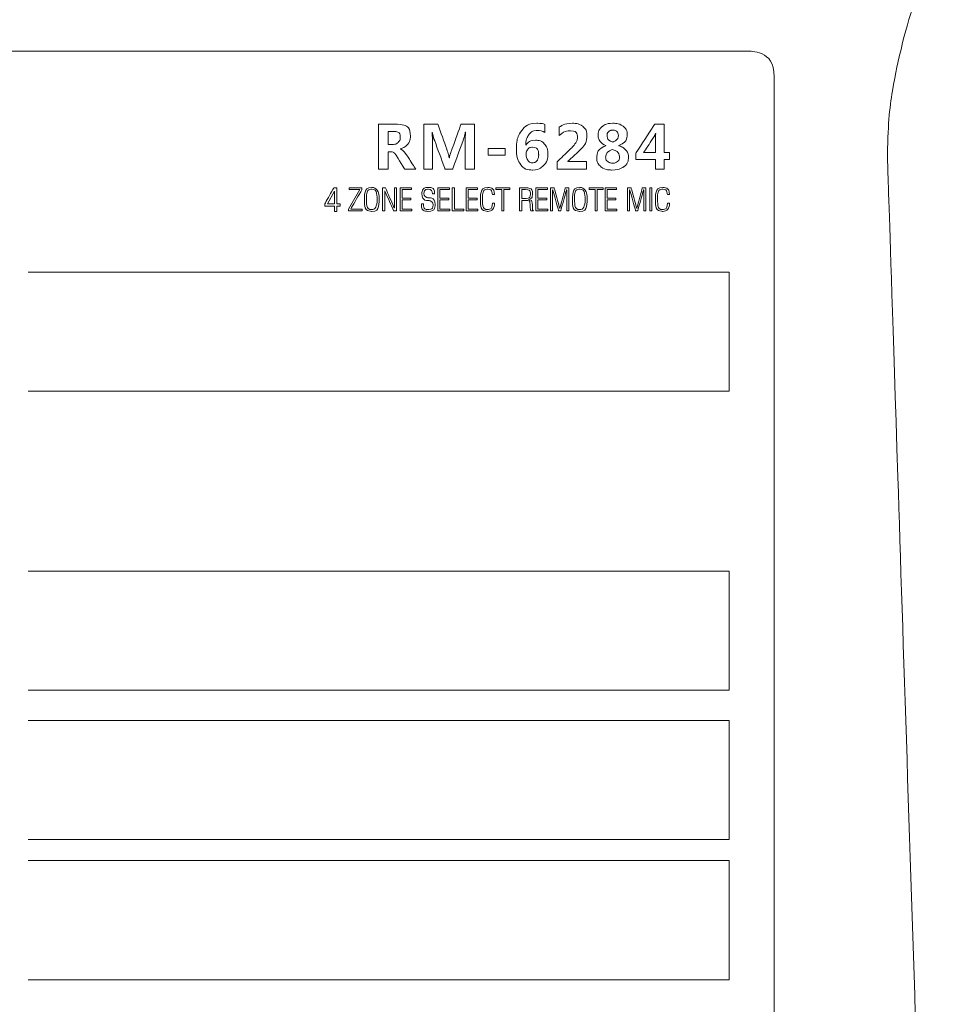
# Model space of a CAD drawing. Units: millimetres. Extents: x -155 to 743, y -133 to 232.
# Drawn here: x -95 to -15, y -53 to 33 of the extents above; entities that cross this region are included whole.
import ezdxf

# ---------------------------------------------------------------- set-up
doc = ezdxf.new("R2010")
doc.units = ezdxf.units.MM
doc.header["$MEASUREMENT"] = 0
doc.layers.add('layer 1', color=7, linetype='Continuous')

msp = doc.modelspace()

# ---------------------------------------------------------------- linework, layer by layer
at = {"layer": 'layer 1', "lineweight": 20}
for points in [[(-14.731, 39.664), (-14.731, 39.664), (-16.577, 36.611), (-17.849, 33.221), (-18.638, 29.794)], [(-137.708, 30.266), (-137.708, 30.266), (-137.708, 30.266), (-31.733, 30.266), (-31.733, 30.266)], [(-31.733, 30.266), (-31.733, 30.266), (-30.504, 30.265), (-29.508, 29.27), (-29.508, 28.041)], [(-18.638, 29.794), (-18.638, 29.794), (-19.323, 26.815), (-19.659, 23.79), (-19.659, 20.718)], [(-29.508, 28.041), (-29.508, 28.041), (-29.508, 28.041), (-29.508, -92.932), (-29.508, -92.932)], [(-19.659, 20.718), (-19.659, 20.718), (-19.659, 20.718), (-16.086, -89.244), (-16.086, -89.244)]]:
    msp.add_open_spline(points, degree=3, dxfattribs=at)
for points, knots in [([(-49.438, 23.194), (-49.637, 23.307), (-49.854, 23.364), (-50.09, 23.364), (-50.09, 23.364), (-50.393, 23.364), (-50.634, 23.245), (-50.816, 23.008), (-50.816, 23.008), (-50.998, 22.77), (-51.089, 22.463), (-51.089, 22.085), (-51.089, 22.085), (-51.089, 22.085), (-51.074, 22.085), (-51.074, 22.085), (-51.074, 22.085), (-50.886, 22.373), (-50.608, 22.517), (-50.239, 22.517), (-50.239, 22.517), (-49.91, 22.517), (-49.648, 22.404), (-49.454, 22.178), (-49.454, 22.178), (-49.26, 21.952), (-49.164, 21.659), (-49.164, 21.297), (-49.164, 21.297), (-49.164, 20.901), (-49.29, 20.575), (-49.542, 20.317), (-49.542, 20.317), (-49.794, 20.059), (-50.116, 19.93), (-50.508, 19.93), (-50.508, 19.93), (-50.958, 19.93), (-51.302, 20.092), (-51.541, 20.416), (-51.541, 20.416), (-51.781, 20.741), (-51.901, 21.186), (-51.901, 21.751), (-51.901, 21.751), (-51.901, 22.415), (-51.745, 22.955), (-51.435, 23.37), (-51.435, 23.37), (-51.125, 23.786), (-50.693, 23.993), (-50.141, 23.993), (-50.141, 23.993), (-49.843, 23.993), (-49.608, 23.957), (-49.438, 23.886), (-49.438, 23.886), (-49.438, 23.886), (-49.438, 23.194), (-49.438, 23.194)], [0, 0, 0, 0, 0.0625, 0.0625, 0.0625, 0.09375, 0.125, 0.125, 0.125, 0.15625, 0.1875, 0.1875, 0.1875, 0.21875, 0.25, 0.25, 0.25, 0.28125, 0.3125, 0.3125, 0.3125, 0.34375, 0.375, 0.375, 0.375, 0.40625, 0.4375, 0.4375, 0.4375, 0.46875, 0.5, 0.5, 0.5, 0.53125, 0.5625, 0.5625, 0.5625, 0.59375, 0.625, 0.625, 0.625, 0.65625, 0.6875, 0.6875, 0.6875, 0.71875, 0.75, 0.75, 0.75, 0.78125, 0.8125, 0.8125, 0.8125, 0.84375, 0.875, 0.875, 0.875, 0.9375, 1, 1, 1, 1]), ([(-45.808, 19.998), (-45.808, 19.998), (-48.37, 19.998), (-48.37, 19.998), (-48.37, 19.998), (-48.37, 19.998), (-48.37, 20.642), (-48.37, 20.642), (-48.37, 20.642), (-48.37, 20.642), (-47.241, 21.725), (-47.241, 21.725), (-47.241, 21.725), (-47.005, 21.952), (-46.839, 22.143), (-46.744, 22.296), (-46.744, 22.296), (-46.65, 22.45), (-46.602, 22.61), (-46.602, 22.776), (-46.602, 22.776), (-46.602, 23.149), (-46.803, 23.336), (-47.204, 23.336), (-47.204, 23.336), (-47.54, 23.336), (-47.865, 23.201), (-48.18, 22.93), (-48.18, 22.93), (-48.18, 22.93), (-48.18, 23.659), (-48.18, 23.659), (-48.18, 23.659), (-47.844, 23.881), (-47.461, 23.993), (-47.033, 23.993), (-47.033, 23.993), (-46.646, 23.993), (-46.34, 23.895), (-46.113, 23.697), (-46.113, 23.697), (-45.886, 23.5), (-45.773, 23.228), (-45.773, 22.879), (-45.773, 22.879), (-45.773, 22.42), (-46.052, 21.938), (-46.61, 21.434), (-46.61, 21.434), (-46.61, 21.434), (-47.429, 20.696), (-47.429, 20.696), (-47.429, 20.696), (-47.429, 20.696), (-47.429, 20.68), (-47.429, 20.68), (-47.429, 20.68), (-47.429, 20.68), (-45.808, 20.68), (-45.808, 20.68), (-45.808, 20.68), (-45.808, 20.68), (-45.808, 19.998), (-45.808, 19.998)], [0, 0, 0, 0, 0.058824, 0.058824, 0.058824, 0.088235, 0.117647, 0.117647, 0.117647, 0.147059, 0.176471, 0.176471, 0.176471, 0.205882, 0.235294, 0.235294, 0.235294, 0.264706, 0.294118, 0.294118, 0.294118, 0.323529, 0.352941, 0.352941, 0.352941, 0.382353, 0.411765, 0.411765, 0.411765, 0.441176, 0.470588, 0.470588, 0.470588, 0.5, 0.529412, 0.529412, 0.529412, 0.558824, 0.588235, 0.588235, 0.588235, 0.617647, 0.647059, 0.647059, 0.647059, 0.676471, 0.705882, 0.705882, 0.705882, 0.735294, 0.764706, 0.764706, 0.764706, 0.794118, 0.823529, 0.823529, 0.823529, 0.852941, 0.882353, 0.882353, 0.882353, 0.941176, 1, 1, 1, 1]), ([(-44.127, 22.055), (-44.58, 22.243), (-44.807, 22.544), (-44.807, 22.955), (-44.807, 22.955), (-44.807, 23.266), (-44.684, 23.517), (-44.438, 23.708), (-44.438, 23.708), (-44.192, 23.897), (-43.888, 23.993), (-43.526, 23.993), (-43.526, 23.993), (-43.161, 23.993), (-42.861, 23.904), (-42.626, 23.728), (-42.626, 23.728), (-42.391, 23.551), (-42.273, 23.313), (-42.273, 23.014), (-42.273, 23.014), (-42.273, 22.584), (-42.521, 22.266), (-43.016, 22.058), (-43.016, 22.058), (-43.016, 22.058), (-43.016, 22.047), (-43.016, 22.047), (-43.016, 22.047), (-42.75, 21.968), (-42.542, 21.839), (-42.394, 21.66), (-42.394, 21.66), (-42.246, 21.48), (-42.172, 21.276), (-42.172, 21.046), (-42.172, 21.046), (-42.172, 20.689), (-42.303, 20.414), (-42.563, 20.22), (-42.563, 20.22), (-42.825, 20.027), (-43.176, 19.93), (-43.618, 19.93), (-43.618, 19.93), (-43.998, 19.93), (-44.311, 20.026), (-44.557, 20.217), (-44.557, 20.217), (-44.803, 20.41), (-44.926, 20.669), (-44.926, 20.997), (-44.926, 20.997), (-44.926, 21.471), (-44.66, 21.82), (-44.127, 22.042), (-44.127, 22.042), (-44.127, 22.042), (-44.127, 22.055), (-44.127, 22.055)], [0, 0, 0, 0, 0.0625, 0.0625, 0.0625, 0.09375, 0.125, 0.125, 0.125, 0.15625, 0.1875, 0.1875, 0.1875, 0.21875, 0.25, 0.25, 0.25, 0.28125, 0.3125, 0.3125, 0.3125, 0.34375, 0.375, 0.375, 0.375, 0.40625, 0.4375, 0.4375, 0.4375, 0.46875, 0.5, 0.5, 0.5, 0.53125, 0.5625, 0.5625, 0.5625, 0.59375, 0.625, 0.625, 0.625, 0.65625, 0.6875, 0.6875, 0.6875, 0.71875, 0.75, 0.75, 0.75, 0.78125, 0.8125, 0.8125, 0.8125, 0.84375, 0.875, 0.875, 0.875, 0.9375, 1, 1, 1, 1]), ([(-60.647, 19.998), (-60.647, 19.998), (-61.611, 19.998), (-61.611, 19.998), (-61.611, 19.998), (-61.611, 19.998), (-62.228, 21.021), (-62.228, 21.021), (-62.228, 21.021), (-62.354, 21.232), (-62.458, 21.368), (-62.539, 21.428), (-62.539, 21.428), (-62.621, 21.49), (-62.707, 21.52), (-62.798, 21.52), (-62.798, 21.52), (-62.798, 21.52), (-63.052, 21.52), (-63.052, 21.52), (-63.052, 21.52), (-63.052, 21.52), (-63.052, 19.998), (-63.052, 19.998), (-63.052, 19.998), (-63.052, 19.998), (-63.889, 19.998), (-63.889, 19.998), (-63.889, 19.998), (-63.889, 19.998), (-63.889, 23.927), (-63.889, 23.927), (-63.889, 23.927), (-63.889, 23.927), (-62.512, 23.927), (-62.512, 23.927), (-62.512, 23.927), (-61.577, 23.927), (-61.109, 23.572), (-61.109, 22.862), (-61.109, 22.862), (-61.109, 22.595), (-61.187, 22.365), (-61.344, 22.175), (-61.344, 22.175), (-61.5, 21.983), (-61.715, 21.849), (-61.989, 21.771), (-61.989, 21.771), (-61.989, 21.771), (-61.989, 21.761), (-61.989, 21.761), (-61.989, 21.761), (-61.808, 21.7), (-61.608, 21.5), (-61.388, 21.163), (-61.388, 21.163), (-61.388, 21.163), (-60.647, 19.998), (-60.647, 19.998)], [0, 0, 0, 0, 0.0625, 0.0625, 0.0625, 0.09375, 0.125, 0.125, 0.125, 0.15625, 0.1875, 0.1875, 0.1875, 0.21875, 0.25, 0.25, 0.25, 0.28125, 0.3125, 0.3125, 0.3125, 0.34375, 0.375, 0.375, 0.375, 0.40625, 0.4375, 0.4375, 0.4375, 0.46875, 0.5, 0.5, 0.5, 0.53125, 0.5625, 0.5625, 0.5625, 0.59375, 0.625, 0.625, 0.625, 0.65625, 0.6875, 0.6875, 0.6875, 0.71875, 0.75, 0.75, 0.75, 0.78125, 0.8125, 0.8125, 0.8125, 0.84375, 0.875, 0.875, 0.875, 0.9375, 1, 1, 1, 1]), ([(-63.052, 23.291), (-63.052, 23.291), (-63.052, 22.159), (-63.052, 22.159), (-63.052, 22.159), (-63.052, 22.159), (-62.641, 22.159), (-62.641, 22.159), (-62.641, 22.159), (-62.445, 22.159), (-62.287, 22.216), (-62.168, 22.33), (-62.168, 22.33), (-62.049, 22.445), (-61.989, 22.587), (-61.989, 22.758), (-61.989, 22.758), (-61.989, 23.113), (-62.201, 23.291), (-62.626, 23.291), (-62.626, 23.291), (-62.626, 23.291), (-63.052, 23.291), (-63.052, 23.291)], [0, 0, 0, 0, 0.142857, 0.142857, 0.142857, 0.214286, 0.285714, 0.285714, 0.285714, 0.357143, 0.428571, 0.428571, 0.428571, 0.5, 0.571429, 0.571429, 0.571429, 0.642857, 0.714286, 0.714286, 0.714286, 0.857143, 1, 1, 1, 1]), ([(-56.356, 19.998), (-56.356, 19.998), (-56.356, 22.382), (-56.356, 22.382), (-56.356, 22.382), (-56.356, 22.602), (-56.346, 22.878), (-56.323, 23.212), (-56.323, 23.212), (-56.323, 23.212), (-56.344, 23.212), (-56.344, 23.212), (-56.344, 23.212), (-56.394, 22.96), (-56.435, 22.792), (-56.465, 22.707), (-56.465, 22.707), (-56.465, 22.707), (-57.434, 19.998), (-57.434, 19.998), (-57.434, 19.998), (-57.434, 19.998), (-58.102, 19.998), (-58.102, 19.998), (-58.102, 19.998), (-58.102, 19.998), (-59.083, 22.682), (-59.083, 22.682), (-59.083, 22.682), (-59.107, 22.746), (-59.148, 22.923), (-59.207, 23.212), (-59.207, 23.212), (-59.207, 23.212), (-59.23, 23.212), (-59.23, 23.212), (-59.23, 23.212), (-59.208, 22.882), (-59.198, 22.551), (-59.198, 22.22), (-59.198, 22.22), (-59.198, 22.22), (-59.198, 19.998), (-59.198, 19.998), (-59.198, 19.998), (-59.198, 19.998), (-59.953, 19.998), (-59.953, 19.998), (-59.953, 19.998), (-59.953, 19.998), (-59.953, 23.927), (-59.953, 23.927), (-59.953, 23.927), (-59.953, 23.927), (-58.735, 23.927), (-58.735, 23.927), (-58.735, 23.927), (-58.735, 23.927), (-57.889, 21.553), (-57.889, 21.553), (-57.889, 21.553), (-57.818, 21.357), (-57.769, 21.172), (-57.744, 21), (-57.744, 21), (-57.744, 21), (-57.726, 21), (-57.726, 21), (-57.726, 21), (-57.674, 21.215), (-57.619, 21.401), (-57.564, 21.558), (-57.564, 21.558), (-57.564, 21.558), (-56.714, 23.927), (-56.714, 23.927), (-56.714, 23.927), (-56.714, 23.927), (-55.53, 23.927), (-55.53, 23.927), (-55.53, 23.927), (-55.53, 23.927), (-55.53, 19.998), (-55.53, 19.998), (-55.53, 19.998), (-55.53, 19.998), (-56.356, 19.998), (-56.356, 19.998)], [0, 0, 0, 0, 0.043478, 0.043478, 0.043478, 0.065217, 0.086957, 0.086957, 0.086957, 0.108696, 0.130435, 0.130435, 0.130435, 0.152174, 0.173913, 0.173913, 0.173913, 0.195652, 0.217391, 0.217391, 0.217391, 0.23913, 0.26087, 0.26087, 0.26087, 0.282609, 0.304348, 0.304348, 0.304348, 0.326087, 0.347826, 0.347826, 0.347826, 0.369565, 0.391304, 0.391304, 0.391304, 0.413043, 0.434783, 0.434783, 0.434783, 0.456522, 0.478261, 0.478261, 0.478261, 0.5, 0.521739, 0.521739, 0.521739, 0.543478, 0.565217, 0.565217, 0.565217, 0.586957, 0.608696, 0.608696, 0.608696, 0.630435, 0.652174, 0.652174, 0.652174, 0.673913, 0.695652, 0.695652, 0.695652, 0.717391, 0.73913, 0.73913, 0.73913, 0.76087, 0.782609, 0.782609, 0.782609, 0.804348, 0.826087, 0.826087, 0.826087, 0.847826, 0.869565, 0.869565, 0.869565, 0.891304, 0.913043, 0.913043, 0.913043, 0.956522, 1, 1, 1, 1]), ([(-43.046, 22.942), (-43.046, 23.083), (-43.091, 23.194), (-43.18, 23.275), (-43.18, 23.275), (-43.269, 23.356), (-43.386, 23.397), (-43.531, 23.397), (-43.531, 23.397), (-43.668, 23.397), (-43.785, 23.354), (-43.883, 23.269), (-43.883, 23.269), (-43.98, 23.183), (-44.028, 23.074), (-44.028, 22.94), (-44.028, 22.94), (-44.028, 22.684), (-43.865, 22.489), (-43.536, 22.357), (-43.536, 22.357), (-43.21, 22.492), (-43.046, 22.687), (-43.046, 22.942)], [0, 0, 0, 0, 0.142857, 0.142857, 0.142857, 0.214286, 0.285714, 0.285714, 0.285714, 0.357143, 0.428571, 0.428571, 0.428571, 0.5, 0.571429, 0.571429, 0.571429, 0.642857, 0.714286, 0.714286, 0.714286, 0.857143, 1, 1, 1, 1]), ([(-38.589, 20.855), (-38.589, 20.855), (-39.065, 20.855), (-39.065, 20.855), (-39.065, 20.855), (-39.065, 20.855), (-39.065, 19.998), (-39.065, 19.998), (-39.065, 19.998), (-39.065, 19.998), (-39.814, 19.998), (-39.814, 19.998), (-39.814, 19.998), (-39.814, 19.998), (-39.814, 20.855), (-39.814, 20.855), (-39.814, 20.855), (-39.814, 20.855), (-41.541, 20.855), (-41.541, 20.855), (-41.541, 20.855), (-41.541, 20.855), (-41.541, 21.378), (-41.541, 21.378), (-41.541, 21.378), (-41.541, 21.378), (-39.882, 23.927), (-39.882, 23.927), (-39.882, 23.927), (-39.882, 23.927), (-39.065, 23.927), (-39.065, 23.927), (-39.065, 23.927), (-39.065, 23.927), (-39.065, 21.444), (-39.065, 21.444), (-39.065, 21.444), (-39.065, 21.444), (-38.589, 21.444), (-38.589, 21.444), (-38.589, 21.444), (-38.589, 21.444), (-38.589, 20.855), (-38.589, 20.855)], [0, 0, 0, 0, 0.083333, 0.083333, 0.083333, 0.125, 0.166667, 0.166667, 0.166667, 0.208333, 0.25, 0.25, 0.25, 0.291667, 0.333333, 0.333333, 0.333333, 0.375, 0.416667, 0.416667, 0.416667, 0.458333, 0.5, 0.5, 0.5, 0.541667, 0.583333, 0.583333, 0.583333, 0.625, 0.666667, 0.666667, 0.666667, 0.708333, 0.75, 0.75, 0.75, 0.791667, 0.833333, 0.833333, 0.833333, 0.916667, 1, 1, 1, 1]), ([(-39.814, 21.444), (-39.814, 21.444), (-39.814, 22.732), (-39.814, 22.732), (-39.814, 22.732), (-39.814, 22.842), (-39.81, 22.968), (-39.803, 23.11), (-39.803, 23.11), (-39.803, 23.11), (-39.819, 23.11), (-39.819, 23.11), (-39.819, 23.11), (-39.832, 23.078), (-39.849, 23.036), (-39.869, 22.983), (-39.869, 22.983), (-39.891, 22.93), (-39.924, 22.869), (-39.965, 22.803), (-39.965, 22.803), (-39.965, 22.803), (-40.848, 21.444), (-40.848, 21.444), (-40.848, 21.444), (-40.848, 21.444), (-39.814, 21.444), (-39.814, 21.444)], [0, 0, 0, 0, 0.125, 0.125, 0.125, 0.1875, 0.25, 0.25, 0.25, 0.3125, 0.375, 0.375, 0.375, 0.4375, 0.5, 0.5, 0.5, 0.5625, 0.625, 0.625, 0.625, 0.6875, 0.75, 0.75, 0.75, 0.875, 1, 1, 1, 1]), ([(-52.866, 21.213), (-52.866, 21.213), (-54.366, 21.213), (-54.366, 21.213), (-54.366, 21.213), (-54.366, 21.213), (-54.366, 21.791), (-54.366, 21.791), (-54.366, 21.791), (-54.366, 21.791), (-52.866, 21.791), (-52.866, 21.791), (-52.866, 21.791), (-52.866, 21.791), (-52.866, 21.213), (-52.866, 21.213)], [0, 0, 0, 0, 0.2, 0.2, 0.2, 0.3, 0.4, 0.4, 0.4, 0.5, 0.6, 0.6, 0.6, 0.8, 1, 1, 1, 1]), ([(-51.061, 21.289), (-51.061, 21.086), (-51.01, 20.914), (-50.909, 20.772), (-50.909, 20.772), (-50.807, 20.629), (-50.674, 20.558), (-50.508, 20.558), (-50.508, 20.558), (-50.341, 20.558), (-50.209, 20.624), (-50.112, 20.754), (-50.112, 20.754), (-50.016, 20.884), (-49.968, 21.048), (-49.968, 21.244), (-49.968, 21.244), (-49.968, 21.685), (-50.149, 21.905), (-50.513, 21.905), (-50.513, 21.905), (-50.677, 21.905), (-50.809, 21.847), (-50.91, 21.731), (-50.91, 21.731), (-51.011, 21.614), (-51.061, 21.466), (-51.061, 21.289)], [0, 0, 0, 0, 0.125, 0.125, 0.125, 0.1875, 0.25, 0.25, 0.25, 0.3125, 0.375, 0.375, 0.375, 0.4375, 0.5, 0.5, 0.5, 0.5625, 0.625, 0.625, 0.625, 0.6875, 0.75, 0.75, 0.75, 0.875, 1, 1, 1, 1]), ([(-43.575, 21.725), (-43.958, 21.575), (-44.15, 21.347), (-44.15, 21.041), (-44.15, 21.041), (-44.15, 20.89), (-44.091, 20.767), (-43.974, 20.67), (-43.974, 20.67), (-43.856, 20.574), (-43.714, 20.526), (-43.547, 20.526), (-43.547, 20.526), (-43.372, 20.526), (-43.229, 20.572), (-43.117, 20.664), (-43.117, 20.664), (-43.004, 20.756), (-42.948, 20.882), (-42.948, 21.043), (-42.948, 21.043), (-42.948, 21.354), (-43.156, 21.582), (-43.575, 21.725)], [0, 0, 0, 0, 0.142857, 0.142857, 0.142857, 0.214286, 0.285714, 0.285714, 0.285714, 0.357143, 0.428571, 0.428571, 0.428571, 0.5, 0.571429, 0.571429, 0.571429, 0.642857, 0.714286, 0.714286, 0.714286, 0.857143, 1, 1, 1, 1]), ([(-67.708, 16.798), (-67.708, 16.798), (-67.708, 16.335), (-67.708, 16.335), (-67.708, 16.335), (-67.708, 16.335), (-67.488, 16.335), (-67.488, 16.335), (-67.488, 16.335), (-67.488, 16.335), (-67.488, 16.798), (-67.488, 16.798), (-67.488, 16.798), (-67.488, 16.798), (-67.217, 16.798), (-67.217, 16.798), (-67.217, 16.798), (-67.217, 16.798), (-67.217, 16.984), (-67.217, 16.984), (-67.217, 16.984), (-67.217, 16.984), (-67.488, 16.984), (-67.488, 16.984), (-67.488, 16.984), (-67.488, 16.984), (-67.488, 18.378), (-67.488, 18.378), (-67.488, 18.378), (-67.488, 18.378), (-67.767, 18.378), (-67.767, 18.378), (-67.767, 18.378), (-67.767, 18.378), (-68.552, 16.973), (-68.552, 16.973), (-68.552, 16.973), (-68.552, 16.973), (-68.552, 16.798), (-68.552, 16.798), (-68.552, 16.798), (-68.552, 16.798), (-67.708, 16.798), (-67.708, 16.798)], [0, 0, 0, 0, 0.083333, 0.083333, 0.083333, 0.125, 0.166667, 0.166667, 0.166667, 0.208333, 0.25, 0.25, 0.25, 0.291667, 0.333333, 0.333333, 0.333333, 0.375, 0.416667, 0.416667, 0.416667, 0.458333, 0.5, 0.5, 0.5, 0.541667, 0.583333, 0.583333, 0.583333, 0.625, 0.666667, 0.666667, 0.666667, 0.708333, 0.75, 0.75, 0.75, 0.791667, 0.833333, 0.833333, 0.833333, 0.916667, 1, 1, 1, 1]), ([(-68.32, 16.984), (-68.32, 16.984), (-67.713, 18.091), (-67.713, 18.091), (-67.713, 18.091), (-67.713, 18.091), (-67.708, 18.091), (-67.708, 18.091), (-67.708, 18.091), (-67.708, 18.091), (-67.708, 16.984), (-67.708, 16.984), (-67.708, 16.984), (-67.708, 16.984), (-68.32, 16.984), (-68.32, 16.984)], [0, 0, 0, 0, 0.2, 0.2, 0.2, 0.3, 0.4, 0.4, 0.4, 0.5, 0.6, 0.6, 0.6, 0.8, 1, 1, 1, 1]), ([(-66.493, 16.538), (-66.493, 16.538), (-65.512, 18.23), (-65.512, 18.23), (-65.512, 18.23), (-65.512, 18.23), (-66.437, 18.23), (-66.437, 18.23), (-66.437, 18.23), (-66.437, 18.23), (-66.437, 18.383), (-66.437, 18.383), (-66.437, 18.383), (-66.437, 18.383), (-65.328, 18.383), (-65.328, 18.383), (-65.328, 18.383), (-65.328, 18.383), (-65.328, 18.214), (-65.328, 18.214), (-65.328, 18.214), (-65.328, 18.214), (-66.294, 16.521), (-66.294, 16.521), (-66.294, 16.521), (-66.294, 16.521), (-65.314, 16.521), (-65.314, 16.521), (-65.314, 16.521), (-65.314, 16.521), (-65.314, 16.369), (-65.314, 16.369), (-65.314, 16.369), (-65.314, 16.369), (-66.493, 16.369), (-66.493, 16.369), (-66.493, 16.369), (-66.493, 16.369), (-66.493, 16.538), (-66.493, 16.538)], [0, 0, 0, 0, 0.090909, 0.090909, 0.090909, 0.136364, 0.181818, 0.181818, 0.181818, 0.227273, 0.272727, 0.272727, 0.272727, 0.318182, 0.363636, 0.363636, 0.363636, 0.409091, 0.454545, 0.454545, 0.454545, 0.5, 0.545455, 0.545455, 0.545455, 0.590909, 0.636364, 0.636364, 0.636364, 0.681818, 0.727273, 0.727273, 0.727273, 0.772727, 0.818182, 0.818182, 0.818182, 0.909091, 1, 1, 1, 1]), ([(-64.468, 18.417), (-64.055, 18.417), (-63.824, 18.098), (-63.824, 17.376), (-63.824, 17.376), (-63.824, 16.654), (-64.055, 16.335), (-64.468, 16.335), (-64.468, 16.335), (-64.879, 16.335), (-65.11, 16.654), (-65.11, 17.376), (-65.11, 17.376), (-65.11, 18.098), (-64.879, 18.417), (-64.468, 18.417)], [0, 0, 0, 0, 0.2, 0.2, 0.2, 0.3, 0.4, 0.4, 0.4, 0.5, 0.6, 0.6, 0.6, 0.8, 1, 1, 1, 1]), ([(-64.468, 16.488), (-64.18, 16.488), (-64.004, 16.724), (-64.004, 17.376), (-64.004, 17.376), (-64.004, 18.028), (-64.18, 18.264), (-64.468, 18.264), (-64.468, 18.264), (-64.755, 18.264), (-64.93, 18.028), (-64.93, 17.376), (-64.93, 17.376), (-64.93, 16.724), (-64.755, 16.488), (-64.468, 16.488)], [0, 0, 0, 0, 0.2, 0.2, 0.2, 0.3, 0.4, 0.4, 0.4, 0.5, 0.6, 0.6, 0.6, 0.8, 1, 1, 1, 1]), ([(-63.524, 18.383), (-63.524, 18.383), (-63.282, 18.383), (-63.282, 18.383), (-63.282, 18.383), (-63.282, 18.383), (-62.511, 16.629), (-62.511, 16.629), (-62.511, 16.629), (-62.511, 16.629), (-62.506, 16.629), (-62.506, 16.629), (-62.506, 16.629), (-62.506, 16.629), (-62.506, 18.383), (-62.506, 18.383), (-62.506, 18.383), (-62.506, 18.383), (-62.326, 18.383), (-62.326, 18.383), (-62.326, 18.383), (-62.326, 18.383), (-62.326, 16.369), (-62.326, 16.369), (-62.326, 16.369), (-62.326, 16.369), (-62.568, 16.369), (-62.568, 16.369), (-62.568, 16.369), (-62.568, 16.369), (-63.338, 18.123), (-63.338, 18.123), (-63.338, 18.123), (-63.338, 18.123), (-63.344, 18.123), (-63.344, 18.123), (-63.344, 18.123), (-63.344, 18.123), (-63.344, 16.369), (-63.344, 16.369), (-63.344, 16.369), (-63.344, 16.369), (-63.524, 16.369), (-63.524, 16.369), (-63.524, 16.369), (-63.524, 16.369), (-63.524, 18.383), (-63.524, 18.383)], [0, 0, 0, 0, 0.076923, 0.076923, 0.076923, 0.115385, 0.153846, 0.153846, 0.153846, 0.192308, 0.230769, 0.230769, 0.230769, 0.269231, 0.307692, 0.307692, 0.307692, 0.346154, 0.384615, 0.384615, 0.384615, 0.423077, 0.461538, 0.461538, 0.461538, 0.5, 0.538462, 0.538462, 0.538462, 0.576923, 0.615385, 0.615385, 0.615385, 0.653846, 0.692308, 0.692308, 0.692308, 0.730769, 0.769231, 0.769231, 0.769231, 0.807692, 0.846154, 0.846154, 0.846154, 0.923077, 1, 1, 1, 1]), ([(-62.009, 18.383), (-62.009, 18.383), (-61.011, 18.383), (-61.011, 18.383), (-61.011, 18.383), (-61.011, 18.383), (-61.011, 18.23), (-61.011, 18.23), (-61.011, 18.23), (-61.011, 18.23), (-61.828, 18.23), (-61.828, 18.23), (-61.828, 18.23), (-61.828, 18.23), (-61.828, 17.497), (-61.828, 17.497), (-61.828, 17.497), (-61.828, 17.497), (-61.064, 17.497), (-61.064, 17.497), (-61.064, 17.497), (-61.064, 17.497), (-61.064, 17.345), (-61.064, 17.345), (-61.064, 17.345), (-61.064, 17.345), (-61.828, 17.345), (-61.828, 17.345), (-61.828, 17.345), (-61.828, 17.345), (-61.828, 16.521), (-61.828, 16.521), (-61.828, 16.521), (-61.828, 16.521), (-60.985, 16.521), (-60.985, 16.521), (-60.985, 16.521), (-60.985, 16.521), (-60.985, 16.369), (-60.985, 16.369), (-60.985, 16.369), (-60.985, 16.369), (-62.009, 16.369), (-62.009, 16.369), (-62.009, 16.369), (-62.009, 16.369), (-62.009, 18.383), (-62.009, 18.383)], [0, 0, 0, 0, 0.076923, 0.076923, 0.076923, 0.115385, 0.153846, 0.153846, 0.153846, 0.192308, 0.230769, 0.230769, 0.230769, 0.269231, 0.307692, 0.307692, 0.307692, 0.346154, 0.384615, 0.384615, 0.384615, 0.423077, 0.461538, 0.461538, 0.461538, 0.5, 0.538462, 0.538462, 0.538462, 0.576923, 0.615385, 0.615385, 0.615385, 0.653846, 0.692308, 0.692308, 0.692308, 0.730769, 0.769231, 0.769231, 0.769231, 0.807692, 0.846154, 0.846154, 0.846154, 0.923077, 1, 1, 1, 1]), ([(-59.196, 17.867), (-59.196, 18.115), (-59.311, 18.264), (-59.557, 18.264), (-59.557, 18.264), (-59.802, 18.264), (-59.937, 18.104), (-59.937, 17.903), (-59.937, 17.903), (-59.937, 17.303), (-58.962, 17.633), (-58.962, 16.925), (-58.962, 16.925), (-58.962, 16.535), (-59.204, 16.335), (-59.571, 16.335), (-59.571, 16.335), (-59.949, 16.335), (-60.158, 16.538), (-60.158, 16.933), (-60.158, 16.933), (-60.158, 16.933), (-60.158, 16.992), (-60.158, 16.992), (-60.158, 16.992), (-60.158, 16.992), (-59.977, 16.992), (-59.977, 16.992), (-59.977, 16.992), (-59.977, 16.992), (-59.977, 16.916), (-59.977, 16.916), (-59.977, 16.916), (-59.977, 16.66), (-59.841, 16.487), (-59.576, 16.487), (-59.576, 16.487), (-59.322, 16.487), (-59.142, 16.614), (-59.142, 16.897), (-59.142, 16.897), (-59.142, 17.495), (-60.118, 17.153), (-60.118, 17.884), (-60.118, 17.884), (-60.118, 18.199), (-59.912, 18.417), (-59.562, 18.417), (-59.562, 18.417), (-59.187, 18.417), (-59.015, 18.225), (-59.015, 17.867), (-59.015, 17.867), (-59.015, 17.867), (-59.196, 17.867), (-59.196, 17.867)], [0, 0, 0, 0, 0.066667, 0.066667, 0.066667, 0.1, 0.133333, 0.133333, 0.133333, 0.166667, 0.2, 0.2, 0.2, 0.233333, 0.266667, 0.266667, 0.266667, 0.3, 0.333333, 0.333333, 0.333333, 0.366667, 0.4, 0.4, 0.4, 0.433333, 0.466667, 0.466667, 0.466667, 0.5, 0.533333, 0.533333, 0.533333, 0.566667, 0.6, 0.6, 0.6, 0.633333, 0.666667, 0.666667, 0.666667, 0.7, 0.733333, 0.733333, 0.733333, 0.766667, 0.8, 0.8, 0.8, 0.833333, 0.866667, 0.866667, 0.866667, 0.933333, 1, 1, 1, 1]), ([(-58.724, 18.383), (-58.724, 18.383), (-57.725, 18.383), (-57.725, 18.383), (-57.725, 18.383), (-57.725, 18.383), (-57.725, 18.23), (-57.725, 18.23), (-57.725, 18.23), (-57.725, 18.23), (-58.543, 18.23), (-58.543, 18.23), (-58.543, 18.23), (-58.543, 18.23), (-58.543, 17.497), (-58.543, 17.497), (-58.543, 17.497), (-58.543, 17.497), (-57.779, 17.497), (-57.779, 17.497), (-57.779, 17.497), (-57.779, 17.497), (-57.779, 17.345), (-57.779, 17.345), (-57.779, 17.345), (-57.779, 17.345), (-58.543, 17.345), (-58.543, 17.345), (-58.543, 17.345), (-58.543, 17.345), (-58.543, 16.521), (-58.543, 16.521), (-58.543, 16.521), (-58.543, 16.521), (-57.7, 16.521), (-57.7, 16.521), (-57.7, 16.521), (-57.7, 16.521), (-57.7, 16.369), (-57.7, 16.369), (-57.7, 16.369), (-57.7, 16.369), (-58.724, 16.369), (-58.724, 16.369), (-58.724, 16.369), (-58.724, 16.369), (-58.724, 18.383), (-58.724, 18.383)], [0, 0, 0, 0, 0.076923, 0.076923, 0.076923, 0.115385, 0.153846, 0.153846, 0.153846, 0.192308, 0.230769, 0.230769, 0.230769, 0.269231, 0.307692, 0.307692, 0.307692, 0.346154, 0.384615, 0.384615, 0.384615, 0.423077, 0.461538, 0.461538, 0.461538, 0.5, 0.538462, 0.538462, 0.538462, 0.576923, 0.615385, 0.615385, 0.615385, 0.653846, 0.692308, 0.692308, 0.692308, 0.730769, 0.769231, 0.769231, 0.769231, 0.807692, 0.846154, 0.846154, 0.846154, 0.923077, 1, 1, 1, 1]), ([(-57.471, 18.383), (-57.471, 18.383), (-57.29, 18.383), (-57.29, 18.383), (-57.29, 18.383), (-57.29, 18.383), (-57.29, 16.521), (-57.29, 16.521), (-57.29, 16.521), (-57.29, 16.521), (-56.456, 16.521), (-56.456, 16.521), (-56.456, 16.521), (-56.456, 16.521), (-56.456, 16.369), (-56.456, 16.369), (-56.456, 16.369), (-56.456, 16.369), (-57.471, 16.369), (-57.471, 16.369), (-57.471, 16.369), (-57.471, 16.369), (-57.471, 18.383), (-57.471, 18.383)], [0, 0, 0, 0, 0.142857, 0.142857, 0.142857, 0.214286, 0.285714, 0.285714, 0.285714, 0.357143, 0.428571, 0.428571, 0.428571, 0.5, 0.571429, 0.571429, 0.571429, 0.642857, 0.714286, 0.714286, 0.714286, 0.857143, 1, 1, 1, 1]), ([(-56.268, 18.383), (-56.268, 18.383), (-55.27, 18.383), (-55.27, 18.383), (-55.27, 18.383), (-55.27, 18.383), (-55.27, 18.23), (-55.27, 18.23), (-55.27, 18.23), (-55.27, 18.23), (-56.088, 18.23), (-56.088, 18.23), (-56.088, 18.23), (-56.088, 18.23), (-56.088, 17.497), (-56.088, 17.497), (-56.088, 17.497), (-56.088, 17.497), (-55.323, 17.497), (-55.323, 17.497), (-55.323, 17.497), (-55.323, 17.497), (-55.323, 17.345), (-55.323, 17.345), (-55.323, 17.345), (-55.323, 17.345), (-56.088, 17.345), (-56.088, 17.345), (-56.088, 17.345), (-56.088, 17.345), (-56.088, 16.521), (-56.088, 16.521), (-56.088, 16.521), (-56.088, 16.521), (-55.244, 16.521), (-55.244, 16.521), (-55.244, 16.521), (-55.244, 16.521), (-55.244, 16.369), (-55.244, 16.369), (-55.244, 16.369), (-55.244, 16.369), (-56.268, 16.369), (-56.268, 16.369), (-56.268, 16.369), (-56.268, 16.369), (-56.268, 18.383), (-56.268, 18.383)], [0, 0, 0, 0, 0.076923, 0.076923, 0.076923, 0.115385, 0.153846, 0.153846, 0.153846, 0.192308, 0.230769, 0.230769, 0.230769, 0.269231, 0.307692, 0.307692, 0.307692, 0.346154, 0.384615, 0.384615, 0.384615, 0.423077, 0.461538, 0.461538, 0.461538, 0.5, 0.538462, 0.538462, 0.538462, 0.576923, 0.615385, 0.615385, 0.615385, 0.653846, 0.692308, 0.692308, 0.692308, 0.730769, 0.769231, 0.769231, 0.769231, 0.807692, 0.846154, 0.846154, 0.846154, 0.923077, 1, 1, 1, 1]), ([(-53.791, 17.052), (-53.817, 16.592), (-54.028, 16.335), (-54.389, 16.335), (-54.389, 16.335), (-54.801, 16.335), (-55.033, 16.654), (-55.033, 17.376), (-55.033, 17.376), (-55.033, 18.098), (-54.801, 18.417), (-54.389, 18.417), (-54.389, 18.417), (-53.981, 18.417), (-53.811, 18.126), (-53.811, 17.796), (-53.811, 17.796), (-53.811, 17.796), (-53.992, 17.796), (-53.992, 17.796), (-53.992, 17.796), (-53.992, 18.07), (-54.13, 18.264), (-54.389, 18.264), (-54.389, 18.264), (-54.677, 18.264), (-54.852, 18.028), (-54.852, 17.376), (-54.852, 17.376), (-54.852, 16.724), (-54.677, 16.488), (-54.389, 16.488), (-54.389, 16.488), (-54.136, 16.488), (-53.992, 16.705), (-53.972, 17.052), (-53.972, 17.052), (-53.972, 17.052), (-53.791, 17.052), (-53.791, 17.052)], [0, 0, 0, 0, 0.090909, 0.090909, 0.090909, 0.136364, 0.181818, 0.181818, 0.181818, 0.227273, 0.272727, 0.272727, 0.272727, 0.318182, 0.363636, 0.363636, 0.363636, 0.409091, 0.454545, 0.454545, 0.454545, 0.5, 0.545455, 0.545455, 0.545455, 0.590909, 0.636364, 0.636364, 0.636364, 0.681818, 0.727273, 0.727273, 0.727273, 0.772727, 0.818182, 0.818182, 0.818182, 0.909091, 1, 1, 1, 1]), ([(-53.173, 18.23), (-53.173, 18.23), (-53.692, 18.23), (-53.692, 18.23), (-53.692, 18.23), (-53.692, 18.23), (-53.692, 18.383), (-53.692, 18.383), (-53.692, 18.383), (-53.692, 18.383), (-52.474, 18.383), (-52.474, 18.383), (-52.474, 18.383), (-52.474, 18.383), (-52.474, 18.23), (-52.474, 18.23), (-52.474, 18.23), (-52.474, 18.23), (-52.992, 18.23), (-52.992, 18.23), (-52.992, 18.23), (-52.992, 18.23), (-52.992, 16.369), (-52.992, 16.369), (-52.992, 16.369), (-52.992, 16.369), (-53.173, 16.369), (-53.173, 16.369), (-53.173, 16.369), (-53.173, 16.369), (-53.173, 18.23), (-53.173, 18.23)], [0, 0, 0, 0, 0.111111, 0.111111, 0.111111, 0.166667, 0.222222, 0.222222, 0.222222, 0.277778, 0.333333, 0.333333, 0.333333, 0.388889, 0.444444, 0.444444, 0.444444, 0.5, 0.555556, 0.555556, 0.555556, 0.611111, 0.666667, 0.666667, 0.666667, 0.722222, 0.777778, 0.777778, 0.777778, 0.888889, 1, 1, 1, 1]), ([(-51.621, 18.383), (-51.621, 18.383), (-51.02, 18.383), (-51.02, 18.383), (-51.02, 18.383), (-50.684, 18.383), (-50.498, 18.191), (-50.498, 17.878), (-50.498, 17.878), (-50.498, 17.635), (-50.594, 17.418), (-50.862, 17.367), (-50.862, 17.367), (-50.862, 17.367), (-50.862, 17.362), (-50.862, 17.362), (-50.862, 17.362), (-50.61, 17.339), (-50.527, 17.195), (-50.518, 16.885), (-50.518, 16.885), (-50.518, 16.885), (-50.512, 16.665), (-50.512, 16.665), (-50.512, 16.665), (-50.509, 16.555), (-50.498, 16.448), (-50.427, 16.369), (-50.427, 16.369), (-50.427, 16.369), (-50.639, 16.369), (-50.639, 16.369), (-50.639, 16.369), (-50.682, 16.439), (-50.69, 16.544), (-50.693, 16.651), (-50.693, 16.651), (-50.693, 16.651), (-50.698, 16.82), (-50.698, 16.82), (-50.698, 16.82), (-50.71, 17.176), (-50.775, 17.289), (-51.099, 17.289), (-51.099, 17.289), (-51.099, 17.289), (-51.44, 17.289), (-51.44, 17.289), (-51.44, 17.289), (-51.44, 17.289), (-51.44, 16.369), (-51.44, 16.369), (-51.44, 16.369), (-51.44, 16.369), (-51.621, 16.369), (-51.621, 16.369), (-51.621, 16.369), (-51.621, 16.369), (-51.621, 18.383), (-51.621, 18.383)], [0, 0, 0, 0, 0.0625, 0.0625, 0.0625, 0.09375, 0.125, 0.125, 0.125, 0.15625, 0.1875, 0.1875, 0.1875, 0.21875, 0.25, 0.25, 0.25, 0.28125, 0.3125, 0.3125, 0.3125, 0.34375, 0.375, 0.375, 0.375, 0.40625, 0.4375, 0.4375, 0.4375, 0.46875, 0.5, 0.5, 0.5, 0.53125, 0.5625, 0.5625, 0.5625, 0.59375, 0.625, 0.625, 0.625, 0.65625, 0.6875, 0.6875, 0.6875, 0.71875, 0.75, 0.75, 0.75, 0.78125, 0.8125, 0.8125, 0.8125, 0.84375, 0.875, 0.875, 0.875, 0.9375, 1, 1, 1, 1]), ([(-51.44, 17.441), (-51.44, 17.441), (-51.13, 17.441), (-51.13, 17.441), (-51.13, 17.441), (-50.845, 17.441), (-50.679, 17.571), (-50.679, 17.836), (-50.679, 17.836), (-50.679, 18.081), (-50.783, 18.23), (-51.11, 18.23), (-51.11, 18.23), (-51.11, 18.23), (-51.44, 18.23), (-51.44, 18.23), (-51.44, 18.23), (-51.44, 18.23), (-51.44, 17.441), (-51.44, 17.441)], [0, 0, 0, 0, 0.166667, 0.166667, 0.166667, 0.25, 0.333333, 0.333333, 0.333333, 0.416667, 0.5, 0.5, 0.5, 0.583333, 0.666667, 0.666667, 0.666667, 0.833333, 1, 1, 1, 1]), ([(-50.21, 18.383), (-50.21, 18.383), (-49.211, 18.383), (-49.211, 18.383), (-49.211, 18.383), (-49.211, 18.383), (-49.211, 18.23), (-49.211, 18.23), (-49.211, 18.23), (-49.211, 18.23), (-50.029, 18.23), (-50.029, 18.23), (-50.029, 18.23), (-50.029, 18.23), (-50.029, 17.497), (-50.029, 17.497), (-50.029, 17.497), (-50.029, 17.497), (-49.265, 17.497), (-49.265, 17.497), (-49.265, 17.497), (-49.265, 17.497), (-49.265, 17.345), (-49.265, 17.345), (-49.265, 17.345), (-49.265, 17.345), (-50.029, 17.345), (-50.029, 17.345), (-50.029, 17.345), (-50.029, 17.345), (-50.029, 16.521), (-50.029, 16.521), (-50.029, 16.521), (-50.029, 16.521), (-49.186, 16.521), (-49.186, 16.521), (-49.186, 16.521), (-49.186, 16.521), (-49.186, 16.369), (-49.186, 16.369), (-49.186, 16.369), (-49.186, 16.369), (-50.21, 16.369), (-50.21, 16.369), (-50.21, 16.369), (-50.21, 16.369), (-50.21, 18.383), (-50.21, 18.383)], [0, 0, 0, 0, 0.076923, 0.076923, 0.076923, 0.115385, 0.153846, 0.153846, 0.153846, 0.192308, 0.230769, 0.230769, 0.230769, 0.269231, 0.307692, 0.307692, 0.307692, 0.346154, 0.384615, 0.384615, 0.384615, 0.423077, 0.461538, 0.461538, 0.461538, 0.5, 0.538462, 0.538462, 0.538462, 0.576923, 0.615385, 0.615385, 0.615385, 0.653846, 0.692308, 0.692308, 0.692308, 0.730769, 0.769231, 0.769231, 0.769231, 0.807692, 0.846154, 0.846154, 0.846154, 0.923077, 1, 1, 1, 1]), ([(-48.939, 18.383), (-48.939, 18.383), (-48.626, 18.383), (-48.626, 18.383), (-48.626, 18.383), (-48.626, 18.383), (-48.141, 16.595), (-48.141, 16.595), (-48.141, 16.595), (-48.141, 16.595), (-48.136, 16.595), (-48.136, 16.595), (-48.136, 16.595), (-48.136, 16.595), (-47.651, 18.383), (-47.651, 18.383), (-47.651, 18.383), (-47.651, 18.383), (-47.354, 18.383), (-47.354, 18.383), (-47.354, 18.383), (-47.354, 18.383), (-47.354, 16.369), (-47.354, 16.369), (-47.354, 16.369), (-47.354, 16.369), (-47.535, 16.369), (-47.535, 16.369), (-47.535, 16.369), (-47.535, 16.369), (-47.535, 18.214), (-47.535, 18.214), (-47.535, 18.214), (-47.535, 18.214), (-47.54, 18.214), (-47.54, 18.214), (-47.54, 18.214), (-47.54, 18.214), (-48.062, 16.369), (-48.062, 16.369), (-48.062, 16.369), (-48.062, 16.369), (-48.231, 16.369), (-48.231, 16.369), (-48.231, 16.369), (-48.231, 16.369), (-48.753, 18.214), (-48.753, 18.214), (-48.753, 18.214), (-48.753, 18.214), (-48.758, 18.214), (-48.758, 18.214), (-48.758, 18.214), (-48.758, 18.214), (-48.758, 16.369), (-48.758, 16.369), (-48.758, 16.369), (-48.758, 16.369), (-48.939, 16.369), (-48.939, 16.369), (-48.939, 16.369), (-48.939, 16.369), (-48.939, 18.383), (-48.939, 18.383)], [0, 0, 0, 0, 0.058824, 0.058824, 0.058824, 0.088235, 0.117647, 0.117647, 0.117647, 0.147059, 0.176471, 0.176471, 0.176471, 0.205882, 0.235294, 0.235294, 0.235294, 0.264706, 0.294118, 0.294118, 0.294118, 0.323529, 0.352941, 0.352941, 0.352941, 0.382353, 0.411765, 0.411765, 0.411765, 0.441176, 0.470588, 0.470588, 0.470588, 0.5, 0.529412, 0.529412, 0.529412, 0.558824, 0.588235, 0.588235, 0.588235, 0.617647, 0.647059, 0.647059, 0.647059, 0.676471, 0.705882, 0.705882, 0.705882, 0.735294, 0.764706, 0.764706, 0.764706, 0.794118, 0.823529, 0.823529, 0.823529, 0.852941, 0.882353, 0.882353, 0.882353, 0.941176, 1, 1, 1, 1]), ([(-46.395, 18.417), (-45.983, 18.417), (-45.751, 18.098), (-45.751, 17.376), (-45.751, 17.376), (-45.751, 16.654), (-45.983, 16.335), (-46.395, 16.335), (-46.395, 16.335), (-46.806, 16.335), (-47.037, 16.654), (-47.037, 17.376), (-47.037, 17.376), (-47.037, 18.098), (-46.806, 18.417), (-46.395, 18.417)], [0, 0, 0, 0, 0.2, 0.2, 0.2, 0.3, 0.4, 0.4, 0.4, 0.5, 0.6, 0.6, 0.6, 0.8, 1, 1, 1, 1]), ([(-46.395, 16.488), (-46.107, 16.488), (-45.931, 16.724), (-45.931, 17.376), (-45.931, 17.376), (-45.931, 18.028), (-46.107, 18.264), (-46.395, 18.264), (-46.395, 18.264), (-46.682, 18.264), (-46.857, 18.028), (-46.857, 17.376), (-46.857, 17.376), (-46.857, 16.724), (-46.682, 16.488), (-46.395, 16.488)], [0, 0, 0, 0, 0.2, 0.2, 0.2, 0.3, 0.4, 0.4, 0.4, 0.5, 0.6, 0.6, 0.6, 0.8, 1, 1, 1, 1]), ([(-45.073, 18.23), (-45.073, 18.23), (-45.593, 18.23), (-45.593, 18.23), (-45.593, 18.23), (-45.593, 18.23), (-45.593, 18.383), (-45.593, 18.383), (-45.593, 18.383), (-45.593, 18.383), (-44.374, 18.383), (-44.374, 18.383), (-44.374, 18.383), (-44.374, 18.383), (-44.374, 18.23), (-44.374, 18.23), (-44.374, 18.23), (-44.374, 18.23), (-44.892, 18.23), (-44.892, 18.23), (-44.892, 18.23), (-44.892, 18.23), (-44.892, 16.369), (-44.892, 16.369), (-44.892, 16.369), (-44.892, 16.369), (-45.073, 16.369), (-45.073, 16.369), (-45.073, 16.369), (-45.073, 16.369), (-45.073, 18.23), (-45.073, 18.23)], [0, 0, 0, 0, 0.111111, 0.111111, 0.111111, 0.166667, 0.222222, 0.222222, 0.222222, 0.277778, 0.333333, 0.333333, 0.333333, 0.388889, 0.444444, 0.444444, 0.444444, 0.5, 0.555556, 0.555556, 0.555556, 0.611111, 0.666667, 0.666667, 0.666667, 0.722222, 0.777778, 0.777778, 0.777778, 0.888889, 1, 1, 1, 1]), ([(-44.198, 18.383), (-44.198, 18.383), (-43.2, 18.383), (-43.2, 18.383), (-43.2, 18.383), (-43.2, 18.383), (-43.2, 18.23), (-43.2, 18.23), (-43.2, 18.23), (-43.2, 18.23), (-44.017, 18.23), (-44.017, 18.23), (-44.017, 18.23), (-44.017, 18.23), (-44.017, 17.497), (-44.017, 17.497), (-44.017, 17.497), (-44.017, 17.497), (-43.253, 17.497), (-43.253, 17.497), (-43.253, 17.497), (-43.253, 17.497), (-43.253, 17.345), (-43.253, 17.345), (-43.253, 17.345), (-43.253, 17.345), (-44.017, 17.345), (-44.017, 17.345), (-44.017, 17.345), (-44.017, 17.345), (-44.017, 16.521), (-44.017, 16.521), (-44.017, 16.521), (-44.017, 16.521), (-43.174, 16.521), (-43.174, 16.521), (-43.174, 16.521), (-43.174, 16.521), (-43.174, 16.369), (-43.174, 16.369), (-43.174, 16.369), (-43.174, 16.369), (-44.198, 16.369), (-44.198, 16.369), (-44.198, 16.369), (-44.198, 16.369), (-44.198, 18.383), (-44.198, 18.383)], [0, 0, 0, 0, 0.076923, 0.076923, 0.076923, 0.115385, 0.153846, 0.153846, 0.153846, 0.192308, 0.230769, 0.230769, 0.230769, 0.269231, 0.307692, 0.307692, 0.307692, 0.346154, 0.384615, 0.384615, 0.384615, 0.423077, 0.461538, 0.461538, 0.461538, 0.5, 0.538462, 0.538462, 0.538462, 0.576923, 0.615385, 0.615385, 0.615385, 0.653846, 0.692308, 0.692308, 0.692308, 0.730769, 0.769231, 0.769231, 0.769231, 0.807692, 0.846154, 0.846154, 0.846154, 0.923077, 1, 1, 1, 1]), ([(-42.251, 18.383), (-42.251, 18.383), (-41.938, 18.383), (-41.938, 18.383), (-41.938, 18.383), (-41.938, 18.383), (-41.453, 16.595), (-41.453, 16.595), (-41.453, 16.595), (-41.453, 16.595), (-41.448, 16.595), (-41.448, 16.595), (-41.448, 16.595), (-41.448, 16.595), (-40.962, 18.383), (-40.962, 18.383), (-40.962, 18.383), (-40.962, 18.383), (-40.666, 18.383), (-40.666, 18.383), (-40.666, 18.383), (-40.666, 18.383), (-40.666, 16.369), (-40.666, 16.369), (-40.666, 16.369), (-40.666, 16.369), (-40.847, 16.369), (-40.847, 16.369), (-40.847, 16.369), (-40.847, 16.369), (-40.847, 18.214), (-40.847, 18.214), (-40.847, 18.214), (-40.847, 18.214), (-40.852, 18.214), (-40.852, 18.214), (-40.852, 18.214), (-40.852, 18.214), (-41.374, 16.369), (-41.374, 16.369), (-41.374, 16.369), (-41.374, 16.369), (-41.543, 16.369), (-41.543, 16.369), (-41.543, 16.369), (-41.543, 16.369), (-42.065, 18.214), (-42.065, 18.214), (-42.065, 18.214), (-42.065, 18.214), (-42.07, 18.214), (-42.07, 18.214), (-42.07, 18.214), (-42.07, 18.214), (-42.07, 16.369), (-42.07, 16.369), (-42.07, 16.369), (-42.07, 16.369), (-42.251, 16.369), (-42.251, 16.369), (-42.251, 16.369), (-42.251, 16.369), (-42.251, 18.383), (-42.251, 18.383)], [0, 0, 0, 0, 0.058824, 0.058824, 0.058824, 0.088235, 0.117647, 0.117647, 0.117647, 0.147059, 0.176471, 0.176471, 0.176471, 0.205882, 0.235294, 0.235294, 0.235294, 0.264706, 0.294118, 0.294118, 0.294118, 0.323529, 0.352941, 0.352941, 0.352941, 0.382353, 0.411765, 0.411765, 0.411765, 0.441176, 0.470588, 0.470588, 0.470588, 0.5, 0.529412, 0.529412, 0.529412, 0.558824, 0.588235, 0.588235, 0.588235, 0.617647, 0.647059, 0.647059, 0.647059, 0.676471, 0.705882, 0.705882, 0.705882, 0.735294, 0.764706, 0.764706, 0.764706, 0.794118, 0.823529, 0.823529, 0.823529, 0.852941, 0.882353, 0.882353, 0.882353, 0.941176, 1, 1, 1, 1]), ([(-40.321, 18.383), (-40.321, 18.383), (-40.14, 18.383), (-40.14, 18.383), (-40.14, 18.383), (-40.14, 18.383), (-40.14, 16.369), (-40.14, 16.369), (-40.14, 16.369), (-40.14, 16.369), (-40.321, 16.369), (-40.321, 16.369), (-40.321, 16.369), (-40.321, 16.369), (-40.321, 18.383), (-40.321, 18.383)], [0, 0, 0, 0, 0.2, 0.2, 0.2, 0.3, 0.4, 0.4, 0.4, 0.5, 0.6, 0.6, 0.6, 0.8, 1, 1, 1, 1]), ([(-38.589, 17.052), (-38.614, 16.592), (-38.826, 16.335), (-39.187, 16.335), (-39.187, 16.335), (-39.598, 16.335), (-39.83, 16.654), (-39.83, 17.376), (-39.83, 17.376), (-39.83, 18.098), (-39.598, 18.417), (-39.187, 18.417), (-39.187, 18.417), (-38.777, 18.417), (-38.608, 18.126), (-38.608, 17.796), (-38.608, 17.796), (-38.608, 17.796), (-38.788, 17.796), (-38.788, 17.796), (-38.788, 17.796), (-38.788, 18.07), (-38.927, 18.264), (-39.187, 18.264), (-39.187, 18.264), (-39.474, 18.264), (-39.649, 18.028), (-39.649, 17.376), (-39.649, 17.376), (-39.649, 16.724), (-39.474, 16.488), (-39.187, 16.488), (-39.187, 16.488), (-38.933, 16.488), (-38.788, 16.705), (-38.769, 17.052), (-38.769, 17.052), (-38.769, 17.052), (-38.589, 17.052), (-38.589, 17.052)], [0, 0, 0, 0, 0.090909, 0.090909, 0.090909, 0.136364, 0.181818, 0.181818, 0.181818, 0.227273, 0.272727, 0.272727, 0.272727, 0.318182, 0.363636, 0.363636, 0.363636, 0.409091, 0.454545, 0.454545, 0.454545, 0.5, 0.545455, 0.545455, 0.545455, 0.590909, 0.636364, 0.636364, 0.636364, 0.681818, 0.727273, 0.727273, 0.727273, 0.772727, 0.818182, 0.818182, 0.818182, 0.909091, 1, 1, 1, 1]), ([(-94.33, 11.061), (-94.33, 11.061), (-33.413, 11.061), (-33.413, 11.061), (-33.413, 11.061), (-33.413, 11.061), (-33.413, 0.709), (-33.413, 0.709), (-33.413, 0.709), (-33.413, 0.709), (-94.33, 0.709), (-94.33, 0.709)], [0, 0, 0, 0, 0.25, 0.25, 0.25, 0.375, 0.5, 0.5, 0.5, 0.75, 1, 1, 1, 1]), ([(-94.33, -14.919), (-94.33, -14.919), (-33.413, -14.919), (-33.413, -14.919), (-33.413, -14.919), (-33.413, -14.919), (-33.413, -25.271), (-33.413, -25.271), (-33.413, -25.271), (-33.413, -25.271), (-94.33, -25.271), (-94.33, -25.271)], [0, 0, 0, 0, 0.25, 0.25, 0.25, 0.375, 0.5, 0.5, 0.5, 0.75, 1, 1, 1, 1]), ([(-94.33, -27.909), (-94.33, -27.909), (-33.413, -27.909), (-33.413, -27.909), (-33.413, -27.909), (-33.413, -27.909), (-33.413, -38.261), (-33.413, -38.261), (-33.413, -38.261), (-33.413, -38.261), (-94.33, -38.261), (-94.33, -38.261)], [0, 0, 0, 0, 0.25, 0.25, 0.25, 0.375, 0.5, 0.5, 0.5, 0.75, 1, 1, 1, 1]), ([(-94.33, -40.085), (-94.33, -40.085), (-33.413, -40.085), (-33.413, -40.085), (-33.413, -40.085), (-33.413, -40.085), (-33.413, -50.437), (-33.413, -50.437), (-33.413, -50.437), (-33.413, -50.437), (-94.33, -50.437), (-94.33, -50.437)], [0, 0, 0, 0, 0.25, 0.25, 0.25, 0.375, 0.5, 0.5, 0.5, 0.75, 1, 1, 1, 1])]:
    msp.add_open_spline(points, degree=3, knots=knots, dxfattribs=at)

doc.saveas('drawing.dxf')
